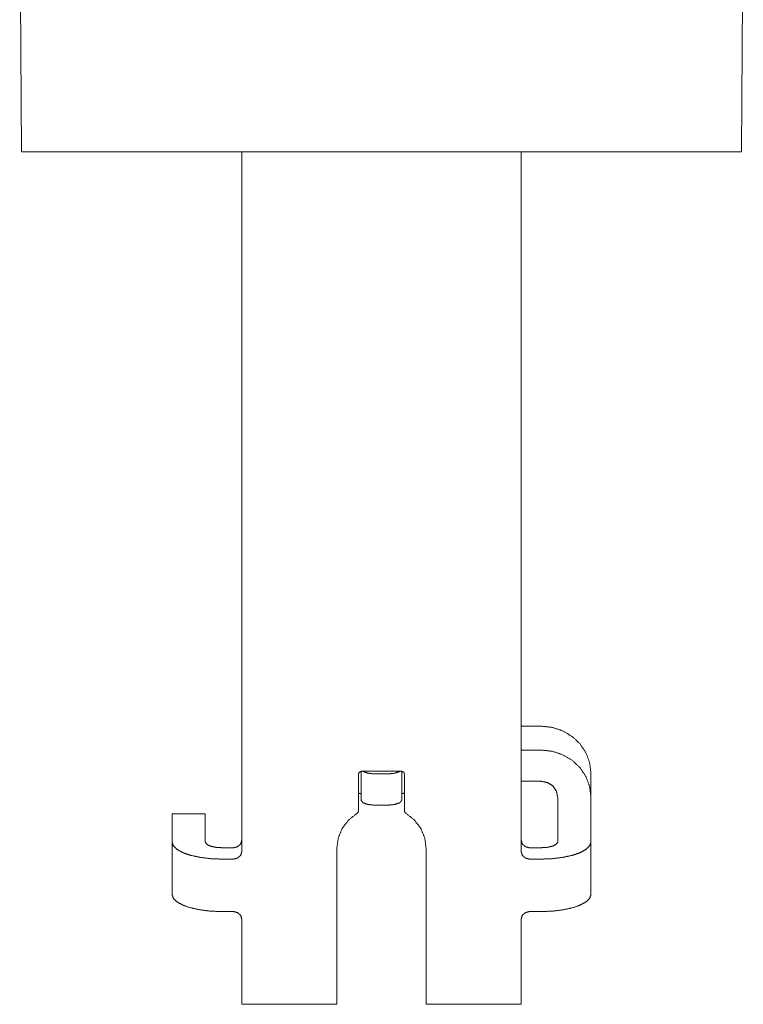
# Model space of a CAD drawing. Units: inches. Extents: x 0 to 49.3, y 0 to 32.4.
# Drawn here: x 45.6 to 48.2, y 12.6 to 16.1 of the extents above; entities that cross this region are included whole.
import ezdxf

# ---------------------------------------------------------------- set-up
doc = ezdxf.new("R2010")
doc.units = ezdxf.units.IN
doc.header["$MEASUREMENT"] = 0
doc.layers.add('Trimetric', color=7, linetype='Continuous')

msp = doc.modelspace()

# ---------------------------------------------------------------- linework, layer by layer
at = {"layer": 'Trimetric', "color": 3, "linetype": 'Continuous', "lineweight": 18}
for p, q in [((45.5672, 15.6121), (45.5609, 16.5132)), ((48.146, 15.6121), (48.1524, 16.5132)), ((45.5672, 15.6121), (45.5771, 15.6121)), ((45.687, 15.6121), (48.0262, 15.6121)), ((48.146, 15.6121), (48.1362, 15.6121))]:
    msp.add_line(p, q, dxfattribs=at)
at = {"layer": 'Trimetric', "color": 30, "linetype": 'Continuous', "lineweight": 18}
for p, q in [((46.3566, 15.6121), (46.3566, 14.3068)), ((47.3566, 15.6121), (47.3566, 14.3068)), ((46.3566, 14.1376), (46.3566, 13.1076)), ((47.3566, 13.1076), (47.3566, 14.1376)), ((47.3566, 13.5555), (47.4276, 13.5555)), ((47.3566, 13.47), (47.4276, 13.47)), ((46.7741, 13.3844), (46.7741, 13.2518)), ((46.7839, 13.2897), (46.7839, 13.3938)), ((46.7841, 13.3938), (46.9291, 13.3938)), ((46.8339, 13.3844), (46.8789, 13.3844)), ((46.9289, 13.3938), (46.9289, 13.2897)), ((46.9391, 13.3844), (46.9391, 13.2518)), ((47.6066, 13.3873), (47.6066, 13.3017)), ((47.4276, 13.3581), (47.3566, 13.3581)), ((46.9389, 13.3154), (46.9391, 13.3154)), ((47.4876, 13.1927), (47.4876, 13.3017)), ((47.6066, 13.1927), (47.6066, 13.3017)), ((46.8339, 13.2726), (46.8789, 13.2726)), ((46.2256, 13.2416), (46.1066, 13.2416)), ((46.1066, 13.1406), (46.1066, 13.2398)), ((46.2256, 13.1406), (46.2256, 13.2398)), ((47.4876, 13.1406), (47.4876, 13.1543)), ((47.6066, 13.1406), (47.6066, 13.1543)), ((46.1066, 12.9527), (46.1066, 13.1406)), ((46.3266, 13.1201), (46.2856, 13.1201)), ((46.6966, 12.7611), (46.6966, 13.1178)), ((47.0166, 13.1178), (47.0166, 12.7611)), ((47.3866, 13.1201), (47.4276, 13.1201)), ((47.6066, 13.1406), (47.6066, 12.9527)), ((46.3266, 13.0794), (46.2856, 13.0794)), ((47.3866, 13.0794), (47.4276, 13.0794)), ((46.3266, 12.8915), (46.2856, 12.8915)), ((47.3866, 12.8915), (47.4276, 12.8915)), ((46.3566, 12.8633), (46.3566, 12.7611)), ((47.3566, 12.8633), (47.3566, 12.7611)), ((46.6966, 12.5594), (46.3566, 12.5594)), ((47.3566, 12.5594), (47.0166, 12.5594))]:
    msp.add_line(p, q, dxfattribs=at)
at = {"layer": 'Trimetric', "color": 3, "linetype": 'Continuous', "lineweight": 18}
for points in [[(45.687, 15.6121), (45.6592, 15.6121), (45.6107, 15.6121), (45.5817, 15.6121), (45.5771, 15.6121)], [(48.0262, 15.6121), (48.054, 15.6121), (48.1025, 15.6121), (48.1315, 15.6121), (48.1362, 15.6121)]]:
    msp.add_open_spline(points, degree=1, knots=[0, 0, 0.252783, 0.693836, 0.95781, 1, 1], dxfattribs=at)
at = {"layer": 'Trimetric', "color": 30, "linetype": 'Continuous', "lineweight": 18}
for points in [[(46.3566, 14.1376), (46.3566, 14.3068)], [(47.3566, 14.3068), (47.3566, 14.1376)], [(46.1066, 13.2398), (46.1066, 13.2416)], [(46.2256, 13.2416), (46.2256, 13.2398)]]:
    msp.add_open_spline(points, degree=1, dxfattribs=at)
for points, knots in [([(47.4276, 13.5555), (47.4675, 13.5512), (47.5053, 13.5388), (47.5392, 13.5188), (47.5676, 13.4921), (47.5889, 13.4602), (47.6021, 13.4247), (47.6066, 13.3873)], [0, 0, 0.147153, 0.293478, 0.438281, 0.581173, 0.722123, 0.861502, 1, 1]), ([(47.6066, 13.3017), (47.6021, 13.3392), (47.5889, 13.3747), (47.5676, 13.4066), (47.5392, 13.4333), (47.5053, 13.4533), (47.4675, 13.4657), (47.4276, 13.47)], [0, 0, 0.138495, 0.277875, 0.418827, 0.561719, 0.706521, 0.852847, 1, 1]), ([(46.7741, 13.3844), (46.7771, 13.391), (46.7841, 13.3938)], [0, 0, 0.489049, 1, 1]), ([(46.7893, 13.3938), (46.8077, 13.387), (46.8339, 13.3844)], [0, 0, 0.428065, 1, 1]), ([(46.8789, 13.3844), (46.905, 13.387), (46.9234, 13.3938)], [0, 0, 0.571935, 1, 1]), ([(46.9291, 13.3938), (46.9362, 13.391), (46.9391, 13.3844)], [0, 0, 0.510951, 1, 1]), ([(47.4276, 13.3581), (47.4506, 13.3538), (47.47, 13.3416), (47.4831, 13.3233), (47.4876, 13.3017)], [0, 0, 0.257149, 0.510169, 0.757222, 1, 1]), ([(46.7839, 13.312), (46.781, 13.3143), (46.7741, 13.3154)], [0, 0, 0.347058, 1, 1]), ([(46.9389, 13.3154), (46.9318, 13.3144), (46.9289, 13.312)], [0, 0, 0.652737, 1, 1]), ([(46.8339, 13.2726), (46.8089, 13.2749), (46.7906, 13.2812), (46.7839, 13.2897)], [0, 0, 0.453906, 0.803614, 1, 1]), ([(46.9289, 13.2897), (46.9222, 13.2812), (46.9039, 13.2749), (46.8789, 13.2726)], [0, 0, 0.196386, 0.546094, 1, 1]), ([(46.6966, 13.1178), (46.7016, 13.1548), (46.716, 13.1895), (46.7392, 13.2199), (46.7696, 13.2439)], [0, 0, 0.245943, 0.4938, 0.744952, 1, 1]), ([(46.7696, 13.2439), (46.7729, 13.2473), (46.7741, 13.2518)], [0, 0, 0.506303, 1, 1]), ([(46.9391, 13.2518), (46.9403, 13.2473), (46.9437, 13.2439)], [0, 0, 0.493697, 1, 1]), ([(46.9437, 13.2439), (46.9741, 13.2199), (46.9972, 13.1895), (47.0117, 13.1548), (47.0166, 13.1178)], [0, 0, 0.255048, 0.5062, 0.754057, 1, 1]), ([(47.4876, 13.1543), (47.4876, 13.1632), (47.4876, 13.1927)], [0, 0, 0.231645, 1, 1]), ([(47.6066, 13.1927), (47.6066, 13.1632), (47.6066, 13.1543)], [0, 0, 0.768355, 1, 1]), ([(46.1066, 13.1406), (46.1111, 13.127), (46.1244, 13.114), (46.1457, 13.1024), (46.174, 13.0927), (46.208, 13.0855), (46.2458, 13.0809), (46.2856, 13.0794)], [0, 0, 0.0718, 0.16447, 0.286008, 0.435955, 0.609723, 0.800469, 1, 1]), ([(46.2856, 13.1201), (46.2627, 13.1217), (46.2432, 13.1261), (46.2302, 13.1328), (46.2256, 13.1406)], [0, 0, 0.345173, 0.644643, 0.863753, 1, 1]), ([(46.3266, 13.1201), (46.3416, 13.1239), (46.3526, 13.1342), (46.3566, 13.1483)], [0, 0, 0.342273, 0.675673, 1, 1]), ([(47.3566, 13.1483), (47.3606, 13.1342), (47.3716, 13.1239), (47.3866, 13.1201)], [0, 0, 0.324327, 0.657727, 1, 1]), ([(47.4276, 13.0794), (47.4675, 13.0809), (47.5053, 13.0855), (47.5392, 13.0927), (47.5676, 13.1024), (47.5889, 13.114), (47.6021, 13.127), (47.6066, 13.1406)], [0, 0, 0.199531, 0.390277, 0.564045, 0.713992, 0.83553, 0.9282, 1, 1]), ([(47.4876, 13.1406), (47.4831, 13.1328), (47.47, 13.1261), (47.4506, 13.1217), (47.4276, 13.1201)], [0, 0, 0.136247, 0.355357, 0.654827, 1, 1]), ([(46.3566, 13.1076), (46.3526, 13.0935), (46.3416, 13.0832), (46.3266, 13.0794)], [0, 0, 0.324338, 0.657733, 1, 1]), ([(47.3866, 13.0794), (47.3716, 13.0832), (47.3606, 13.0935), (47.3566, 13.1076)], [0, 0, 0.342267, 0.675662, 1, 1]), ([(46.2856, 12.8915), (46.2458, 12.893), (46.208, 12.8975), (46.174, 12.9048), (46.1457, 12.9145), (46.1244, 12.9261), (46.1111, 12.9391), (46.1066, 12.9527)], [0, 0, 0.199531, 0.390277, 0.564046, 0.713994, 0.835529, 0.9282, 1, 1]), ([(47.6066, 12.9527), (47.6021, 12.9391), (47.5889, 12.9261), (47.5676, 12.9145), (47.5392, 12.9048), (47.5053, 12.8975), (47.4675, 12.893), (47.4276, 12.8915)], [0, 0, 0.0718, 0.164471, 0.286006, 0.435954, 0.609723, 0.800469, 1, 1]), ([(46.3266, 12.8915), (46.3416, 12.8877), (46.3526, 12.8774), (46.3566, 12.8633)], [0, 0, 0.342267, 0.675662, 1, 1]), ([(47.3566, 12.8633), (47.3606, 12.8774), (47.3716, 12.8877), (47.3866, 12.8915)], [0, 0, 0.324338, 0.657733, 1, 1]), ([(46.3566, 12.5594), (46.3566, 12.5641), (46.3566, 12.6005), (46.3566, 12.6689), (46.3566, 12.7611)], [0, 0, 0.02309, 0.203617, 0.542893, 1, 1]), ([(46.6966, 12.7611), (46.6966, 12.7127), (46.6966, 12.6311), (46.6966, 12.5779), (46.6966, 12.5594)], [0, 0, 0.240096, 0.644434, 0.908342, 1, 1]), ([(47.0166, 12.5594), (47.0166, 12.5641), (47.0166, 12.6005), (47.0166, 12.6689), (47.0166, 12.7611)], [0, 0, 0.02309, 0.203617, 0.542893, 1, 1]), ([(47.3566, 12.7611), (47.3566, 12.7127), (47.3566, 12.6311), (47.3566, 12.5779), (47.3566, 12.5594)], [0, 0, 0.240096, 0.644434, 0.908342, 1, 1])]:
    msp.add_open_spline(points, degree=1, knots=knots, dxfattribs=at)

doc.saveas('drawing.dxf')
